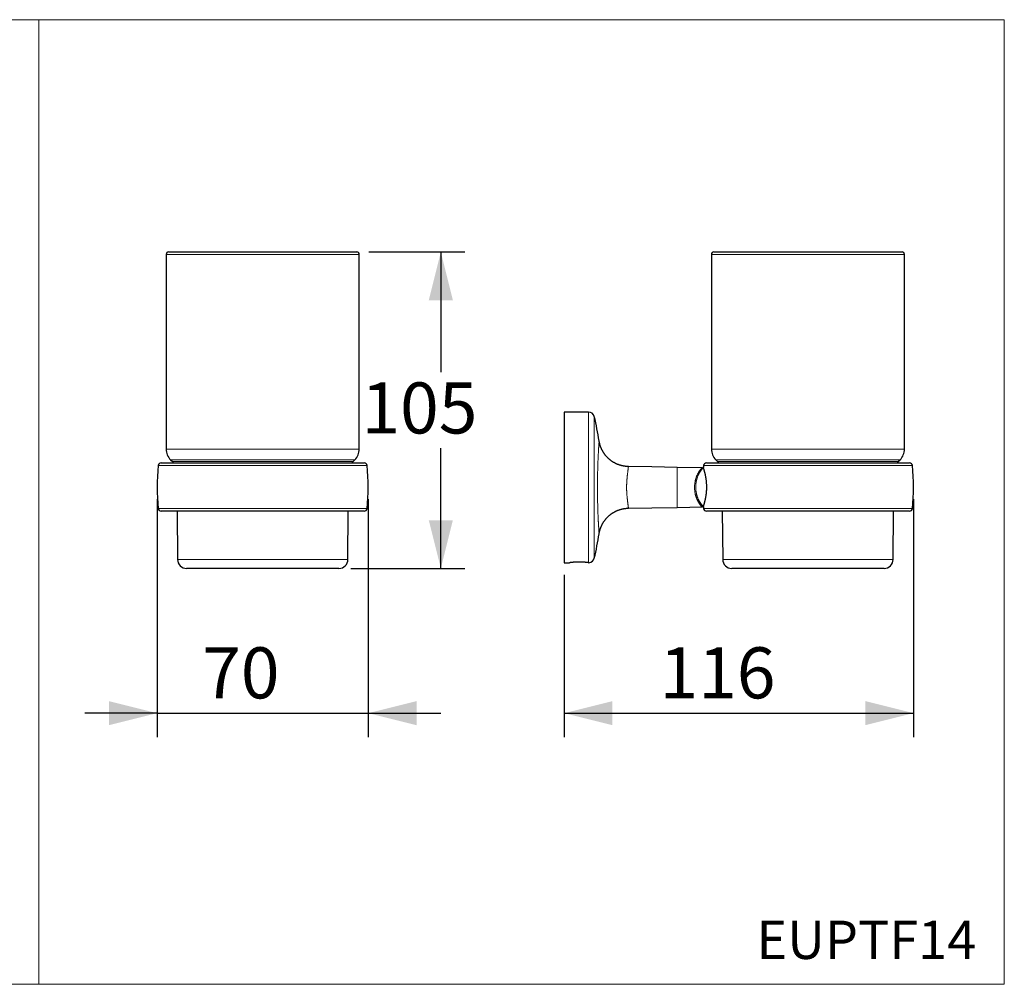
# Model space of a CAD drawing. Units: millimetres. Extents: x 0 to 80, y 0 to 40.
# Drawn here: x 39.2 to 80, y 0 to 40 of the extents above; entities that cross this region are included whole.
import ezdxf

# ---------------------------------------------------------------- set-up
doc = ezdxf.new("R2010")
doc.units = ezdxf.units.MM
doc.layers.add('1', color=179, linetype='Continuous')
doc.styles.add('SLDTEXTSTYLE0', font='TXT', dxfattribs={"width": 0.605})
doc.dimstyles.new('SLDDIMSTYLE0', dxfattribs={"dimtxt": 2.054655, "dimasz": 2, "dimexe": 0, "dimexo": 0.0625, "dimgap": 0.513664, "dimtad": 0, "dimtih": 1, "dimtoh": 1, "dimlfac": 8, "dimrnd": 1e-09, "dimzin": 12, "dimdsep": 46, "dimtxsty": 'SLDTEXTSTYLE0', "dimsah": 1, "dimcen": 0.09, "dimadec": 0, "dimazin": 3, "dimtfac": 1, "dimtofl": 0, "dimtmove": 0, "dimatfit": 3, "dimfxl": 1, "dimfrac": 2, "dimtolj": 1, "dimtzin": 12, "dimarcsym": 0})
doc.dimstyles.new('SLDDIMSTYLE1', dxfattribs={"dimtxt": 2.054655, "dimasz": 2, "dimexe": 0, "dimexo": 0.0625, "dimgap": 0.513664, "dimtad": 0, "dimtih": 1, "dimtoh": 1, "dimlfac": 8, "dimrnd": 1e-09, "dimzin": 12, "dimdsep": 46, "dimtxsty": 'SLDTEXTSTYLE0', "dimsah": 1, "dimcen": 0.09, "dimadec": 0, "dimazin": 3, "dimtfac": 1, "dimtmove": 0, "dimatfit": 0, "dimfxl": 1, "dimfrac": 2, "dimtolj": 1, "dimtzin": 12, "dimarcsym": 0})
doc.dimstyles.new('SLDDIMSTYLE2', dxfattribs={"dimtxt": 2.054655, "dimasz": 2, "dimexe": 0, "dimexo": 0.0625, "dimgap": 0.513664, "dimtad": 0, "dimtih": 1, "dimtoh": 1, "dimdec": 0, "dimlfac": 8, "dimrnd": 1e-09, "dimzin": 12, "dimdsep": 46, "dimtxsty": 'SLDTEXTSTYLE0', "dimsah": 1, "dimcen": 0.09, "dimadec": 0, "dimazin": 3, "dimtfac": 1, "dimtofl": 0, "dimtmove": 0, "dimatfit": 3, "dimfxl": 1, "dimfrac": 2, "dimtolj": 1, "dimtzin": 12, "dimarcsym": 0})

# ---------------------------------------------------------------- blocks, each defined once
blk = doc.blocks.new('_D')
at = {"layer": '1', "color": 7}
for p, q in [((53.67, 30.369), (57.651, 30.369)), ((56.651, 30.369), (56.651, 25.385)), ((56.651, 17.244), (56.651, 22.229)), ((52.926, 17.244), (57.651, 17.244))]:
    blk.add_line(p, q, dxfattribs=at)
for points in [[(56.651, 30.369), (56.151, 28.369), (57.151, 28.369)], [(56.651, 17.244), (57.151, 19.244), (56.151, 19.244)]]:
    blk.add_solid(points, dxfattribs=at)
at = {"layer": '1', "color": 7, "insert": (53.359, 24.958, -4.679), "char_height": 2.1167, "attachment_point": 1, "style": 'SLDTEXTSTYLE0'}
blk.add_mtext('105', dxfattribs=at)
blk = doc.blocks.new('_D_1')
at = {"layer": '1', "color": 7}
for p, q in [((44.895, 20.119), (44.895, 10.244)), ((53.645, 20.119), (53.645, 10.244)), ((44.895, 11.244), (41.895, 11.244)), ((44.895, 11.244), (53.645, 11.244)), ((53.645, 11.244), (56.645, 11.244))]:
    blk.add_line(p, q, dxfattribs=at)
for points in [[(44.895, 11.244), (42.895, 11.744), (42.895, 10.744)], [(53.645, 11.244), (55.645, 10.744), (55.645, 11.744)]]:
    blk.add_solid(points, dxfattribs=at)
at = {"layer": '1', "color": 7, "insert": (46.761, 13.973, -4.679), "char_height": 2.1167, "attachment_point": 1, "style": 'SLDTEXTSTYLE0'}
blk.add_mtext('70', dxfattribs=at)
blk = doc.blocks.new('_D_2')
at = {"layer": '1', "color": 7}
for p, q in [((76.238, 20.119), (76.238, 10.244)), ((61.763, 16.982), (61.763, 10.244)), ((61.763, 11.244), (76.238, 11.244))]:
    blk.add_line(p, q, dxfattribs=at)
for points in [[(61.763, 11.244), (63.763, 10.744), (63.763, 11.744)], [(76.238, 11.244), (74.238, 11.744), (74.238, 10.744)]]:
    blk.add_solid(points, dxfattribs=at)
at = {"layer": '1', "color": 7, "insert": (65.708, 13.973), "char_height": 2.1167, "attachment_point": 1, "style": 'SLDTEXTSTYLE0'}
blk.add_mtext('116', dxfattribs=at)

msp = doc.modelspace()

# ---------------------------------------------------------------- linework, layer by layer
at = {"color": 7, "linetype": 'Continuous'}
for p, q in [((45.2701, 30.2693), (45.2701, 22.1907)), ((45.3701, 30.3693), (45.4368, 30.3693)), ((45.4368, 30.3693), (53.1701, 30.3693)), ((53.2701, 22.1907), (53.2701, 30.2693)), ((67.8628, 30.2693), (67.8628, 22.1907)), ((67.9628, 30.3693), (72.5813, 30.3693)), ((72.5813, 30.3693), (75.7628, 30.3693)), ((75.8628, 22.1907), (75.8628, 30.2693)), ((62.7675, 23.7318), (61.7628, 23.7318)), ((61.7628, 23.7318), (61.7628, 17.4818)), ((45.4531, 21.7488), (45.5266, 21.6753)), ((53.0136, 21.6753), (53.087, 21.7488)), ((68.0458, 21.7488), (68.1193, 21.6753)), ((75.6062, 21.6753), (75.6797, 21.7488)), ((45.0681, 21.6193), (53.4721, 21.6193)), ((67.4691, 21.4179), (66.4503, 21.4356)), ((67.6608, 21.6193), (71.8628, 21.6193)), ((71.8628, 21.6193), (76.0648, 21.6193)), ((53.4721, 19.6193), (45.0681, 19.6193)), ((45.7227, 19.6193), (45.7388, 17.6163)), ((52.8013, 17.6163), (52.8175, 19.6193)), ((76.0648, 19.6193), (67.6608, 19.6193)), ((68.3154, 19.6193), (68.3315, 17.6163)), ((75.394, 17.6163), (75.4102, 19.6193)), ((52.4263, 17.2443), (46.1138, 17.2443)), ((61.7628, 17.4818), (61.988, 17.4818)), ((75.019, 17.2443), (68.7065, 17.2443))]:
    msp.add_line(p, q, dxfattribs=at)
at = {"color": 7, "linetype": 'Continuous', "lineweight": 0}
for p, q in [((45.3386, 30.2693), (45.2701, 30.2693)), ((53.2701, 30.2693), (45.3386, 30.2693)), ((72.5997, 30.2693), (67.8628, 30.2693)), ((75.8628, 30.2693), (72.5997, 30.2693)), ((45.2701, 22.1907), (45.3386, 22.1907)), ((45.3386, 22.1907), (53.2701, 22.1907)), ((67.8628, 22.1907), (72.5997, 22.1907)), ((72.5997, 22.1907), (75.8628, 22.1907)), ((53.087, 21.7488), (45.4531, 21.7488)), ((45.5266, 21.6753), (45.5907, 21.6753)), ((45.5907, 21.6753), (53.0136, 21.6753)), ((75.6797, 21.7488), (68.0458, 21.7488)), ((68.1193, 21.6753), (72.5525, 21.6753)), ((72.5525, 21.6753), (75.6062, 21.6753)), ((53.5963, 21.508), (44.9438, 21.508)), ((76.189, 21.508), (67.5365, 21.508)), ((44.9438, 19.7307), (53.5963, 19.7307)), ((67.5365, 19.7307), (71.8628, 19.7307)), ((71.8628, 19.7307), (76.189, 19.7307)), ((52.8013, 17.6163), (45.7388, 17.6163)), ((75.394, 17.6163), (68.3315, 17.6163))]:
    msp.add_line(p, q, dxfattribs=at)
at = {"color": 7, "linetype": 'Continuous', "lineweight": 0, "flags": 128}
for points in [[(62.7675, 17.4845), (62.7675, 17.489), (62.7675, 17.4956), (62.7675, 17.5044), (62.7675, 17.5153), (62.7675, 17.5283), (62.7675, 17.5435), (62.7675, 17.5608), (62.7675, 17.5802), (62.7675, 17.6017), (62.7675, 17.6252), (62.7675, 17.6508), (62.7675, 17.6785), (62.7675, 17.7081), (62.7675, 17.7398), (62.7675, 17.7735), (62.7675, 17.8091), (62.7675, 17.8466), (62.7675, 17.8861), (62.7675, 17.9274), (62.7675, 17.9705), (62.7675, 18.0155), (62.7675, 18.0623), (62.7675, 18.1109), (62.7675, 18.1611), (62.7675, 18.2131), (62.7675, 18.2667), (62.7675, 18.3219), (62.7675, 18.3787), (62.7675, 18.437), (62.7675, 18.4968), (62.7675, 18.5581), (62.7675, 18.6208), (62.7675, 18.6849), (62.7675, 18.7503), (62.7675, 18.8169), (62.7675, 18.8848), (62.7675, 18.9539), (62.7675, 19.0242), (62.7675, 19.0955), (62.7675, 19.1679), (62.7675, 19.2413), (62.7675, 19.3156), (62.7675, 19.3908), (62.7675, 19.4668), (62.7675, 19.5437), (62.7675, 19.6212), (62.7675, 19.6995), (62.7675, 19.7783), (62.7675, 19.8578), (62.7675, 19.9377), (62.7675, 20.0182), (62.7675, 20.099), (62.7675, 20.1802), (62.7675, 20.2616), (62.7675, 20.3434), (62.7675, 20.4252), (62.7675, 20.5073), (62.7675, 20.5894), (62.7675, 20.6714), (62.7675, 20.7535), (62.7675, 20.8355), (62.7675, 20.9173), (62.7675, 20.9988), (62.7675, 21.0801), (62.7675, 21.1611), (62.7675, 21.2417), (62.7675, 21.3219), (62.7675, 21.4016), (62.7675, 21.4807), (62.7675, 21.5592), (62.7675, 21.6371), (62.7675, 21.7142), (62.7675, 21.7906), (62.7675, 21.8662), (62.7675, 21.9409), (62.7675, 22.0146), (62.7675, 22.0874), (62.7675, 22.1592), (62.7675, 22.2299), (62.7675, 22.2995), (62.7675, 22.368), (62.7675, 22.4352), (62.7675, 22.5011), (62.7675, 22.5658), (62.7675, 22.629), (62.7675, 22.6909), (62.7675, 22.7514), (62.7675, 22.8104), (62.7675, 22.8678), (62.7675, 22.9237), (62.7675, 22.978), (62.7675, 23.0306), (62.7675, 23.0816), (62.7675, 23.1309), (62.7675, 23.1784), (62.7675, 23.2242), (62.7675, 23.2681), (62.7675, 23.3102), (62.7675, 23.3505), (62.7675, 23.3888), (62.7675, 23.4253), (62.7675, 23.4598), (62.7675, 23.4923), (62.7675, 23.5228), (62.7675, 23.5513), (62.7675, 23.5778), (62.7675, 23.6022), (62.7675, 23.6246), (62.7675, 23.6449), (62.7675, 23.6631), (62.7675, 23.6791), (62.7675, 23.6931), (62.7675, 23.7049), (62.7675, 23.7146), (62.7675, 23.7221), (62.7675, 23.7275), (62.7675, 23.7308), (62.7675, 23.7318)], [(63.0106, 17.6732), (63.0106, 17.6742), (63.0106, 17.6772), (63.0106, 17.6822), (63.0106, 17.6892), (63.0106, 17.6983), (63.0106, 17.7093), (63.0106, 17.7223), (63.0106, 17.7373), (63.0106, 17.7542), (63.0106, 17.7731), (63.0106, 17.794), (63.0106, 17.8167), (63.0106, 17.8414), (63.0106, 17.868), (63.0106, 17.8965), (63.0106, 17.9268), (63.0106, 17.9589), (63.0106, 17.9929), (63.0106, 18.0287), (63.0106, 18.0662), (63.0106, 18.1055), (63.0106, 18.1465), (63.0106, 18.1891), (63.0106, 18.2334), (63.0106, 18.2794), (63.0106, 18.3269), (63.0106, 18.3761), (63.0106, 18.4267), (63.0106, 18.4788), (63.0106, 18.5324), (63.0106, 18.5874), (63.0106, 18.6438), (63.0106, 18.7016), (63.0106, 18.7606), (63.0106, 18.8209), (63.0106, 18.8825), (63.0106, 18.9452), (63.0106, 19.009), (63.0106, 19.074), (63.0106, 19.14), (63.0106, 19.207), (63.0106, 19.275), (63.0106, 19.3439), (63.0106, 19.4136), (63.0106, 19.4842), (63.0106, 19.5555), (63.0106, 19.6276), (63.0106, 19.7003), (63.0106, 19.7736), (63.0106, 19.8475), (63.0106, 19.922), (63.0106, 19.9969), (63.0106, 20.0722), (63.0106, 20.1479), (63.0106, 20.2239), (63.0106, 20.3002), (63.0106, 20.3767), (63.0106, 20.4533), (63.0106, 20.53), (63.0106, 20.6068), (63.0106, 20.6836), (63.0106, 20.7604), (63.0106, 20.837), (63.0106, 20.9135), (63.0106, 20.9898), (63.0106, 21.0658), (63.0106, 21.1415), (63.0106, 21.2168), (63.0106, 21.2917), (63.0106, 21.3661), (63.0106, 21.44), (63.0106, 21.5134), (63.0106, 21.5861), (63.0106, 21.6582), (63.0106, 21.7295), (63.0106, 21.8001), (63.0106, 21.8698), (63.0106, 21.9387), (63.0106, 22.0067), (63.0106, 22.0737), (63.0106, 22.1397), (63.0106, 22.2046), (63.0106, 22.2685), (63.0106, 22.3312), (63.0106, 22.3927), (63.0106, 22.4531), (63.0106, 22.5121), (63.0106, 22.5698), (63.0106, 22.6262), (63.0106, 22.6813), (63.0106, 22.7348), (63.0106, 22.787), (63.0106, 22.8376), (63.0106, 22.8867), (63.0106, 22.9343), (63.0106, 22.9802), (63.0106, 23.0246), (63.0106, 23.0672), (63.0106, 23.1082), (63.0106, 23.1475), (63.0106, 23.185), (63.0106, 23.2208), (63.0106, 23.2547), (63.0106, 23.2869), (63.0106, 23.3172), (63.0106, 23.3457), (63.0106, 23.3722), (63.0106, 23.3969), (63.0106, 23.4197), (63.0106, 23.4405), (63.0106, 23.4595), (63.0106, 23.4764), (63.0106, 23.4914), (63.0106, 23.5044), (63.0106, 23.5154), (63.0106, 23.5244), (63.0106, 23.5315), (63.0106, 23.5365), (63.0106, 23.5395), (63.0106, 23.5405), (63.0106, 23.5405)]]:
    msp.add_lwpolyline(points, dxfattribs=at)
at = {"color": 7, "linetype": 'Continuous', "flags": 128}
for points in [[(66.4503, 21.4356), (65.3929, 21.4541), (64.4244, 21.471)], [(64.4244, 19.7427), (65.3929, 19.7596), (66.4503, 19.778)], [(66.4503, 19.778), (66.9661, 19.787), (67.469, 19.7958)]]:
    msp.add_lwpolyline(points, dxfattribs=at)
at = {"color": 7, "linetype": 'Continuous'}
for centre, radius, start, end in [((45.3701, 30.2693), 0.1, 90, 180), ((53.1701, 30.2693), 0.1, 0, 90), ((67.9628, 30.2693), 0.1, 90, 180), ((75.7628, 30.2693), 0.1, 0, 90), ((62.7675, 23.4818), 0.25, 13.57351, 89.9999), ((50.8597, 20.6068), 12.5, 8.84304, 13.57358), ((45.8951, 22.1907), 0.625, 180, 225), ((52.6451, 22.1907), 0.625, 315, 0), ((68.4878, 22.1907), 0.625, 180, 225), ((75.2378, 22.1907), 0.625, 315, 0), ((45.0847, 21.2334), 0.625, 38.13713, 45), ((53.4555, 21.2334), 0.625, 135, 141.86287), ((67.6774, 21.2334), 0.625, 38.13713, 45), ((76.0482, 21.2334), 0.625, 135, 141.86287), ((53.0201, 20.6193), 8.125, 173.72071, 186.27929), ((45.0681, 21.4943), 0.125, 90, 173.72071), ((53.4721, 21.4943), 0.125, 6.27929, 90), ((45.5201, 20.6193), 8.125, 353.72071, 6.27929), ((75.6128, 20.6193), 8.125, 173.72071, 174.2627), ((67.6608, 21.4943), 0.125, 90, 173.72071), ((76.0648, 21.4943), 0.125, 6.27929, 90), ((68.1128, 20.6193), 8.125, 353.72071, 6.27929), ((45.0681, 19.7443), 0.125, 186.27929, 270), ((53.4721, 19.7443), 0.125, 270, 353.72071), ((75.6128, 20.6193), 8.125, 185.73917, 186.27929), ((67.6608, 19.7443), 0.125, 186.27929, 270), ((76.0648, 19.7443), 0.125, 270, 353.72071), ((50.8597, 20.6068), 12.5, 346.42642, 351.15642), ((46.1138, 17.6193), 0.375, 180.46169, 270), ((52.4263, 17.6193), 0.375, 270, 359.53831), ((62.7675, 17.7318), 0.25, 274.46657, 346.42648), ((68.7065, 17.6193), 0.375, 180.46169, 270), ((75.019, 17.6193), 0.375, 270, 359.53831)]:
    msp.add_arc(centre, radius, start, end, dxfattribs=at)
at = {"color": 7, "linetype": 'Continuous', "lineweight": 0}
for centre, start, end in [((67.5305, 21.388), 89.55095, 135.00504), ((67.5305, 19.8507), 224.99529, 270.44893)]:
    msp.add_arc(centre, 0.0372, start, end, dxfattribs=at)
for points, knots in [([(63.1424, 20.6068), (63.1424, 20.6287), (63.1424, 20.6724), (63.1426, 20.7378), (63.143, 20.803), (63.1435, 20.8685), (63.1441, 20.9341), (63.1449, 20.9998), (63.1458, 21.0648), (63.1469, 21.1297), (63.1481, 21.1943), (63.1494, 21.2586), (63.1509, 21.3218), (63.1525, 21.3843), (63.1542, 21.4461), (63.1561, 21.5071), (63.158, 21.5665), (63.16, 21.6251), (63.1621, 21.6828), (63.1644, 21.7393), (63.1667, 21.7939), (63.169, 21.8471), (63.1714, 21.8987), (63.1738, 21.9487), (63.1763, 21.9966), (63.1788, 22.0441), (63.1813, 22.0908), (63.184, 22.1365), (63.1865, 22.1796), (63.1891, 22.2204), (63.1915, 22.2588), (63.1939, 22.2948), (63.1962, 22.3282), (63.1984, 22.3605), (63.2006, 22.3914), (63.2027, 22.4202), (63.2046, 22.4456), (63.2063, 22.4677), (63.2078, 22.4866), (63.209, 22.502), (63.2099, 22.514), (63.2106, 22.5223), (63.211, 22.527), (63.2111, 22.5289), (63.2111, 22.5285), (63.2111, 22.5284)], [0, 0, 0, 0, 0.0195647, 0.0391448, 0.0587251, 0.0782899, 0.0983631, 0.1184524, 0.138542, 0.1586154, 0.1792674, 0.199936, 0.2206053, 0.2412582, 0.2624441, 0.2836465, 0.3048495, 0.3260363, 0.3479794, 0.3699387, 0.3918991, 0.4138437, 0.4362903, 0.4587518, 0.4812144, 0.5036626, 0.5284735, 0.5533013, 0.5781303, 0.6029427, 0.6282757, 0.6536239, 0.6789734, 0.7043081, 0.7335804, 0.7628726, 0.7921659, 0.82144, 0.8513337, 0.8812463, 0.9111595, 0.9410543, 0.9684322, 0.9958307, 1, 1, 1, 1]), ([(64.4244, 21.4707), (64.4243, 21.4707), (64.4243, 21.4706), (64.4239, 21.4669), (64.4229, 21.4596), (64.4214, 21.4483), (64.4196, 21.4343), (64.4176, 21.4187), (64.4154, 21.4022), (64.413, 21.3834), (64.4104, 21.3623), (64.4075, 21.339), (64.4043, 21.3135), (64.4009, 21.2852), (64.3971, 21.2542), (64.393, 21.2201), (64.3891, 21.1866), (64.3855, 21.1544), (64.3822, 21.1243), (64.3788, 21.0924), (64.3753, 21.0586), (64.3718, 21.0229), (64.3685, 20.9884), (64.3655, 20.9556), (64.3629, 20.9248), (64.3604, 20.8929), (64.358, 20.8597), (64.3558, 20.8255), (64.3536, 20.7877), (64.3516, 20.7462), (64.3501, 20.7007), (64.349, 20.6541), (64.3489, 20.6226), (64.3488, 20.6068)], [0, 0, 0, 0, 0.0316983, 0.0769729, 0.1261776, 0.1754063, 0.2246083, 0.2622626, 0.2999438, 0.3376219, 0.3752722, 0.4120622, 0.4488673, 0.4856532, 0.5231627, 0.5606944, 0.5981975, 0.6253431, 0.6525002, 0.6796422, 0.7073599, 0.7350952, 0.7628068, 0.7839967, 0.8051983, 0.8263861, 0.8480971, 0.8698236, 0.8915306, 0.9182977, 0.9450634, 0.9725322, 1, 1, 1, 1]), ([(66.4503, 20.6068), (66.4503, 20.6186), (66.4503, 20.6425), (66.4503, 20.6786), (66.4503, 20.7152), (66.4503, 20.7523), (66.4503, 20.7896), (66.4503, 20.8269), (66.4503, 20.8642), (66.4503, 20.9016), (66.4503, 20.9391), (66.4503, 20.9764), (66.4503, 21.0135), (66.4503, 21.0498), (66.4503, 21.0853), (66.4503, 21.1197), (66.4503, 21.153), (66.4503, 21.1849), (66.4503, 21.2153), (66.4503, 21.2439), (66.4503, 21.2708), (66.4503, 21.2957), (66.4503, 21.3186), (66.4503, 21.3394), (66.4503, 21.358), (66.4503, 21.3747), (66.4503, 21.3902), (66.4503, 21.4041), (66.4503, 21.4159), (66.4503, 21.4249), (66.4503, 21.4312), (66.4503, 21.435), (66.4503, 21.4354), (66.4503, 21.4356)], [0, 0, 0, 0, 0.0213175, 0.0431104, 0.0654254, 0.0883095, 0.1118745, 0.1357927, 0.1605253, 0.1861117, 0.2125553, 0.240421, 0.2691996, 0.2988996, 0.3295162, 0.361031, 0.393412, 0.4266139, 0.4605015, 0.495081, 0.5302821, 0.5660257, 0.6022251, 0.6381327, 0.6742997, 0.7106328, 0.7470138, 0.7902266, 0.8331957, 0.875782, 0.9178556, 0.9592973, 1, 1, 1, 1]), ([(67.1632, 20.6068), (67.1633, 20.6192), (67.1635, 20.644), (67.1652, 20.681), (67.1678, 20.7176), (67.1717, 20.7557), (67.1769, 20.7951), (67.1837, 20.8354), (67.1915, 20.8743), (67.2002, 20.9117), (67.2105, 20.9504), (67.2224, 20.9899), (67.236, 21.0297), (67.2503, 21.0671), (67.2647, 21.1015), (67.2792, 21.1333), (67.2936, 21.1625), (67.3079, 21.19), (67.324, 21.2188), (67.3415, 21.2482), (67.3602, 21.2774), (67.3771, 21.3023), (67.3923, 21.3235), (67.4057, 21.3415), (67.4182, 21.3576), (67.4297, 21.3719), (67.44, 21.3844), (67.4489, 21.3949), (67.4564, 21.4035), (67.4623, 21.4102), (67.4664, 21.4148), (67.4688, 21.4175), (67.469, 21.4176), (67.469, 21.4177)], [0, 0, 0, 0, 0.0221893, 0.0444424, 0.0667015, 0.0888989, 0.1151832, 0.1415657, 0.1680074, 0.1944385, 0.2207637, 0.2535908, 0.2864858, 0.3194032, 0.3522609, 0.3832858, 0.41434, 0.4453987, 0.4764298, 0.5189194, 0.5614382, 0.6039337, 0.6397729, 0.6756388, 0.7115045, 0.7473434, 0.7840961, 0.8208802, 0.8576629, 0.8944137, 0.931909, 0.9694399, 1, 1, 1, 1]), ([(67.5308, 21.4252), (67.5292, 21.4235), (67.526, 21.4202), (67.5194, 21.4133), (67.5112, 21.4046), (67.5011, 21.3936), (67.489, 21.38), (67.4755, 21.3644), (67.4608, 21.3464), (67.4448, 21.3262), (67.4278, 21.3034), (67.4101, 21.2782), (67.3923, 21.2513), (67.3745, 21.2226), (67.357, 21.1924), (67.3395, 21.1596), (67.3222, 21.1244), (67.3054, 21.0866), (67.2902, 21.049), (67.2769, 21.0121), (67.2653, 20.9764), (67.2545, 20.9389), (67.2446, 20.8997), (67.2361, 20.8602), (67.229, 20.8209), (67.2232, 20.7818), (67.2186, 20.7418), (67.2152, 20.7008), (67.2132, 20.6591), (67.2126, 20.6169), (67.2134, 20.5747), (67.2152, 20.5389), (67.2176, 20.5094), (67.2203, 20.4814), (67.2242, 20.4493), (67.2297, 20.4135), (67.2361, 20.3788), (67.2432, 20.3451), (67.2518, 20.3101), (67.2618, 20.274), (67.2733, 20.2372), (67.2856, 20.2022), (67.2984, 20.1691), (67.3118, 20.1375), (67.3256, 20.1075), (67.3397, 20.0788), (67.354, 20.0519), (67.3701, 20.0235), (67.3878, 19.9943), (67.407, 19.965), (67.4264, 19.9373), (67.4457, 19.9113), (67.4645, 19.8875), (67.4805, 19.8685), (67.4937, 19.8533), (67.5045, 19.8413), (67.5139, 19.8311), (67.5213, 19.8233), (67.5269, 19.8175), (67.5295, 19.8148), (67.5308, 19.8135)], [0, 0, 0, 0, 0.0178336, 0.0356739, 0.0535081, 0.0742125, 0.0949349, 0.1156582, 0.1363639, 0.1576554, 0.1789664, 0.2002757, 0.2215649, 0.2413354, 0.2611676, 0.2810166, 0.3008477, 0.3206387, 0.3403817, 0.3558742, 0.3714173, 0.3869642, 0.4024815, 0.4179523, 0.4316995, 0.4454863, 0.459266, 0.4730036, 0.4868752, 0.5007981, 0.5147211, 0.5285929, 0.536548, 0.5445032, 0.5571462, 0.5698283, 0.5825316, 0.5952288, 0.6078844, 0.6236266, 0.6394063, 0.6552098, 0.6710104, 0.6867702, 0.7029858, 0.7192167, 0.7354509, 0.7516711, 0.7738522, 0.7960473, 0.8182312, 0.8433621, 0.8685088, 0.8936401, 0.9129247, 0.9322241, 0.9515225, 0.9708057, 0.9854029, 1, 1, 1, 1]), ([(63.2111, 18.6851), (63.2111, 18.6851), (63.2111, 18.6847), (63.211, 18.6863), (63.2107, 18.6901), (63.2101, 18.6971), (63.2093, 18.7072), (63.2083, 18.7207), (63.207, 18.7374), (63.2054, 18.7573), (63.2037, 18.7806), (63.2017, 18.8076), (63.1995, 18.8384), (63.1971, 18.8726), (63.1945, 18.9104), (63.1918, 18.9504), (63.1891, 18.9923), (63.1864, 19.0358), (63.1837, 19.0822), (63.181, 19.1287), (63.1785, 19.1746), (63.1761, 19.2194), (63.1738, 19.2662), (63.1714, 19.3149), (63.1691, 19.3651), (63.1668, 19.4167), (63.1646, 19.4698), (63.1624, 19.5246), (63.1603, 19.581), (63.1582, 19.6398), (63.1562, 19.7011), (63.1543, 19.7648), (63.1525, 19.8301), (63.1508, 19.8968), (63.1492, 19.9667), (63.1477, 20.04), (63.1463, 20.1166), (63.1452, 20.1944), (63.1442, 20.2687), (63.1435, 20.3392), (63.143, 20.4057), (63.1427, 20.4726), (63.1424, 20.5397), (63.1424, 20.5845), (63.1424, 20.6068)], [0, 0, 0, 0, 0.0013917, 0.0275996, 0.0538014, 0.0799853, 0.1084722, 0.1369841, 0.1655032, 0.194013, 0.2224981, 0.2519097, 0.2813539, 0.3108064, 0.3402454, 0.3696525, 0.3962724, 0.422912, 0.4495498, 0.4761674, 0.4980299, 0.5199126, 0.5418004, 0.5636802, 0.5855403, 0.6068681, 0.6282184, 0.649575, 0.6709227, 0.6922482, 0.714417, 0.7366149, 0.7588215, 0.7810173, 0.8031842, 0.8272939, 0.851431, 0.8755673, 0.8996759, 0.9197245, 0.9397977, 0.9598791, 0.9799519, 1, 1, 1, 1]), ([(64.3488, 20.6068), (64.3488, 20.6029), (64.3488, 20.5879), (64.3491, 20.562), (64.3497, 20.5292), (64.3506, 20.4964), (64.3518, 20.4636), (64.3534, 20.4309), (64.3549, 20.4028), (64.3569, 20.3701), (64.3594, 20.3332), (64.3628, 20.2893), (64.3665, 20.2466), (64.3704, 20.2052), (64.3743, 20.1654), (64.378, 20.1288), (64.3816, 20.0952), (64.385, 20.0644), (64.3882, 20.0352), (64.3918, 20.0041), (64.3956, 19.9719), (64.3995, 19.9394), (64.4033, 19.9081), (64.407, 19.8783), (64.4105, 19.8505), (64.4136, 19.8261), (64.4163, 19.8047), (64.4187, 19.7864), (64.4207, 19.7711), (64.4222, 19.7591), (64.4234, 19.7506), (64.424, 19.7453), (64.4244, 19.7428), (64.4244, 19.7429), (64.4244, 19.743)], [0, 0, 0, 0, 0.0069282, 0.0260688, 0.045226, 0.0643676, 0.0840943, 0.1038377, 0.1235663, 0.1360407, 0.1652087, 0.1944179, 0.2235949, 0.2540014, 0.2844412, 0.3148571, 0.3423782, 0.3699274, 0.3974822, 0.425011, 0.4627696, 0.5005557, 0.538321, 0.5821996, 0.6261306, 0.6700712, 0.7139631, 0.7593755, 0.8048304, 0.8502893, 0.8957071, 0.9371043, 0.9785297, 1, 1, 1, 1]), ([(66.4503, 19.778), (66.4503, 19.7783), (66.4503, 19.7789), (66.4503, 19.7834), (66.4503, 19.7908), (66.4503, 19.8016), (66.4503, 19.8158), (66.4503, 19.8334), (66.4503, 19.8539), (66.4503, 19.8769), (66.4503, 19.902), (66.4503, 19.9298), (66.4503, 19.9603), (66.4503, 19.9932), (66.4503, 20.0269), (66.4503, 20.0606), (66.4503, 20.0938), (66.4503, 20.1282), (66.4503, 20.1635), (66.4503, 20.1996), (66.4503, 20.2361), (66.4503, 20.273), (66.4503, 20.3102), (66.4503, 20.3478), (66.4503, 20.3856), (66.4503, 20.4235), (66.4503, 20.461), (66.4503, 20.4982), (66.4503, 20.5349), (66.4503, 20.5711), (66.4503, 20.595), (66.4503, 20.6068)], [0, 0, 0, 0, 0.0444412, 0.0897507, 0.1357872, 0.1823926, 0.2293943, 0.2766077, 0.3238148, 0.3668573, 0.4095139, 0.4516321, 0.4930679, 0.5336895, 0.5733807, 0.6065115, 0.638825, 0.6702763, 0.7008335, 0.7304781, 0.7587004, 0.7860456, 0.8125334, 0.8381653, 0.8634384, 0.8878622, 0.9114867, 0.9344256, 0.9567927, 0.9786352, 1, 1, 1, 1]), ([(67.469, 19.7961), (67.469, 19.796), (67.4693, 19.7958), (67.4678, 19.7974), (67.4648, 19.8007), (67.46, 19.806), (67.4537, 19.8132), (67.4458, 19.8224), (67.4363, 19.8337), (67.4256, 19.8469), (67.4125, 19.8633), (67.397, 19.8837), (67.3789, 19.9088), (67.361, 19.935), (67.344, 19.9616), (67.3281, 19.9879), (67.3119, 20.0164), (67.2962, 20.046), (67.2812, 20.0762), (67.2671, 20.1068), (67.2532, 20.1395), (67.2397, 20.1741), (67.2267, 20.2107), (67.2152, 20.2471), (67.2051, 20.2829), (67.1964, 20.3176), (67.1884, 20.3538), (67.1813, 20.3913), (67.1756, 20.4282), (67.171, 20.4643), (67.1676, 20.4993), (67.1651, 20.5349), (67.1635, 20.5708), (67.1633, 20.5948), (67.1632, 20.6068)], [0, 0, 0, 0, 0.01396137, 0.04950371, 0.08507624, 0.1206495, 0.15619285, 0.19271077, 0.22925892, 0.26580871, 0.30232889, 0.34826368, 0.39422552, 0.44015718, 0.47548072, 0.51083763, 0.54618834, 0.58150344, 0.61229765, 0.64318849, 0.67410322, 0.70498719, 0.73580685, 0.76655362, 0.79163284, 0.81679533, 0.84196792, 0.86709554, 0.89214535, 0.91366624, 0.93527217, 0.95689954, 0.97849117, 1, 1, 1, 1])]:
    msp.add_open_spline(points, degree=3, knots=knots, dxfattribs=at)
at = {"color": 7, "linetype": 'Continuous'}
for points, knots in [([(64.4244, 21.471), (64.4133, 21.4713), (64.3908, 21.4718), (64.3569, 21.4739), (64.3227, 21.4768), (64.2888, 21.4806), (64.255, 21.4854), (64.2214, 21.491), (64.188, 21.4976), (64.1548, 21.5051), (64.1219, 21.5135), (64.0893, 21.5227), (64.057, 21.5328), (64.0251, 21.5437), (63.9935, 21.5555), (63.9622, 21.5681), (63.9314, 21.5816), (63.901, 21.5958), (63.871, 21.6108), (63.8415, 21.6266), (63.8125, 21.6432), (63.784, 21.6605), (63.756, 21.6785), (63.7285, 21.6972), (63.7016, 21.7166), (63.6753, 21.7367), (63.6496, 21.7574), (63.6244, 21.7787), (63.5999, 21.8007), (63.576, 21.8233), (63.5528, 21.8464), (63.5302, 21.87), (63.5083, 21.8942), (63.4871, 21.9189), (63.4666, 21.9441), (63.4469, 21.9697), (63.4278, 21.9958), (63.4095, 22.0222), (63.3919, 22.0491), (63.3751, 22.0763), (63.359, 22.1038), (63.3437, 22.1316), (63.3291, 22.1597), (63.3153, 22.188), (63.3023, 22.2165), (63.2901, 22.2452), (63.2787, 22.274), (63.268, 22.303), (63.2581, 22.332), (63.249, 22.3611), (63.2406, 22.3901), (63.2331, 22.4191), (63.2262, 22.448), (63.2202, 22.4767), (63.2151, 22.5035), (63.2124, 22.5208), (63.2112, 22.5284)], [0, 0, 0, 0, 0.0190366, 0.0386478, 0.0582294, 0.0777817, 0.0973047, 0.1167987, 0.1362635, 0.1556994, 0.1751061, 0.1944837, 0.2138321, 0.233151, 0.2524403, 0.2716998, 0.290929, 0.3101278, 0.3292956, 0.3484321, 0.3675366, 0.3866088, 0.4056479, 0.4246532, 0.4436241, 0.4625595, 0.4814587, 0.5003207, 0.5191442, 0.5379282, 0.5566712, 0.5753719, 0.5940286, 0.6126398, 0.6312034, 0.6497173, 0.6681793, 0.6865869, 0.7049373, 0.7232274, 0.7414538, 0.7596128, 0.7777001, 0.7957112, 0.8136406, 0.8314826, 0.8492303, 0.8668764, 0.8844122, 0.9018277, 0.9191118, 0.9362513, 0.953231, 0.970033, 0.9866363, 1, 1, 1, 1]), ([(67.3448, 21.2132), (67.35, 21.2214), (67.3615, 21.2396), (67.3788, 21.265), (67.3967, 21.2897), (67.4138, 21.3122), (67.4302, 21.3327), (67.4458, 21.3512), (67.4602, 21.3677), (67.4731, 21.3819), (67.4838, 21.3934), (67.4924, 21.4023), (67.4992, 21.4093), (67.5026, 21.4126), (67.5042, 21.4143)], [0, 0, 0, 0, 0.0722271, 0.1588807, 0.2456148, 0.3323549, 0.4190164, 0.5082802, 0.5976299, 0.686974, 0.7762302, 0.8508117, 0.9254211, 1, 1, 1, 1]), ([(67.492, 21.4019), (67.4916, 21.4029), (67.4906, 21.4053), (67.4882, 21.4088), (67.485, 21.4121), (67.4811, 21.4148), (67.4771, 21.4166), (67.473, 21.4176), (67.4703, 21.4178), (67.4691, 21.4179)], [0, 0, 0, 0, 0.1127341, 0.2660679, 0.4204494, 0.5808194, 0.7304194, 0.8707988, 1, 1, 1, 1]), ([(67.5042, 21.4143), (67.5057, 21.4157), (67.5086, 21.4186), (67.5119, 21.4219), (67.5123, 21.4223), (67.5126, 21.4226)], [0, 0, 0, 0, 0.33072233, 0.66498118, 1, 1, 1, 1]), ([(67.5286, 21.4317), (67.5282, 21.4316), (67.5265, 21.4312), (67.5238, 21.4301), (67.5207, 21.4286), (67.518, 21.427), (67.5159, 21.4255), (67.5145, 21.4243), (67.5136, 21.4235), (67.5134, 21.4233), (67.5133, 21.4233)], [0, 0, 0, 0, 0.0700156, 0.2892632, 0.4889461, 0.6654441, 0.8138014, 0.9256559, 0.9901121, 1, 1, 1, 1]), ([(67.5308, 21.4252), (67.5302, 21.4268), (67.5291, 21.4301), (67.5285, 21.4319), (67.5286, 21.4316), (67.5286, 21.4316)], [0, 0, 0, 0, 0.4264469, 0.8528949, 1, 1, 1, 1]), ([(67.5308, 19.8135), (67.5316, 19.8159), (67.5332, 19.8205), (67.5368, 19.8313), (67.5413, 19.8448), (67.5467, 19.8614), (67.5529, 19.881), (67.5597, 19.903), (67.5668, 19.9268), (67.5743, 19.9523), (67.5822, 19.9806), (67.5905, 20.0117), (67.5991, 20.0456), (67.6074, 20.0806), (67.6154, 20.1162), (67.6229, 20.152), (67.6303, 20.1901), (67.6375, 20.2306), (67.6437, 20.27), (67.6491, 20.3076), (67.6536, 20.3428), (67.6577, 20.3794), (67.6613, 20.4171), (67.6644, 20.456), (67.6669, 20.4959), (67.6687, 20.5369), (67.6699, 20.5783), (67.6703, 20.62), (67.6699, 20.6626), (67.6686, 20.7057), (67.6666, 20.7493), (67.6638, 20.792), (67.6602, 20.8339), (67.6561, 20.8747), (67.6513, 20.9145), (67.6461, 20.9527), (67.6405, 20.9893), (67.6343, 21.0263), (67.6275, 21.0634), (67.6201, 21.1004), (67.6126, 21.1351), (67.6052, 21.1675), (67.5978, 21.1978), (67.5905, 21.2268), (67.5831, 21.2544), (67.5759, 21.2805), (67.569, 21.3043), (67.5626, 21.3262), (67.5565, 21.346), (67.551, 21.3638), (67.546, 21.3794), (67.5412, 21.394), (67.5369, 21.407), (67.5332, 21.418), (67.5316, 21.4228), (67.5308, 21.4252)], [0, 0, 0, 0, 0.0249584, 0.0499669, 0.0749962, 0.1000202, 0.1250163, 0.1499664, 0.1719912, 0.1940764, 0.2161809, 0.2382715, 0.2603247, 0.2823281, 0.3007689, 0.319264, 0.3377635, 0.3562317, 0.3746498, 0.3885203, 0.4024358, 0.4163579, 0.430257, 0.4441138, 0.4580941, 0.4721404, 0.4862053, 0.500244, 0.5142179, 0.529158, 0.5441488, 0.5591462, 0.5740953, 0.589437, 0.6048266, 0.6202441, 0.6356557, 0.6510159, 0.6693096, 0.6876496, 0.7060264, 0.7244185, 0.7427938, 0.7611111, 0.7811617, 0.8012317, 0.8213049, 0.84136, 0.861967, 0.8825891, 0.9032128, 0.923822, 0.9492103, 0.9746107, 1, 1, 1, 1]), ([(63.2111, 18.6843), (63.2117, 18.6888), (63.214, 18.7037), (63.2186, 18.7288), (63.2249, 18.7597), (63.2321, 18.7906), (63.24, 18.8213), (63.2488, 18.852), (63.2583, 18.8825), (63.2687, 18.9128), (63.2799, 18.9428), (63.2918, 18.9726), (63.3045, 19.0021), (63.318, 19.0313), (63.3322, 19.0602), (63.3472, 19.0887), (63.3629, 19.1169), (63.3794, 19.1446), (63.3966, 19.1719), (63.4145, 19.1988), (63.433, 19.2252), (63.4523, 19.2511), (63.4722, 19.2766), (63.4928, 19.3015), (63.514, 19.3259), (63.5367, 19.3506), (63.5609, 19.3755), (63.5866, 19.4006), (63.613, 19.4249), (63.64, 19.4483), (63.6675, 19.4709), (63.6957, 19.4927), (63.7243, 19.5136), (63.7535, 19.5336), (63.7832, 19.5527), (63.8133, 19.571), (63.8439, 19.5884), (63.8749, 19.6049), (63.9063, 19.6204), (63.938, 19.6351), (63.9701, 19.6488), (64.0025, 19.6616), (64.0352, 19.6735), (64.0681, 19.6845), (64.1013, 19.6945), (64.1347, 19.7036), (64.1683, 19.7117), (64.202, 19.7189), (64.2359, 19.7252), (64.2699, 19.7305), (64.3039, 19.7349), (64.3381, 19.7383), (64.3722, 19.7408), (64.401, 19.7422), (64.4184, 19.7425), (64.4244, 19.7426)], [0, 0, 0, 0, 0.0078829, 0.0258001, 0.0438268, 0.0619364, 0.0801104, 0.0983352, 0.1166007, 0.1348995, 0.1532259, 0.1715752, 0.1899442, 0.2083297, 0.2267296, 0.245142, 0.2635652, 0.2819982, 0.3004396, 0.3188886, 0.3373444, 0.3558064, 0.3742738, 0.3927462, 0.4112233, 0.4297045, 0.4502527, 0.4707969, 0.4912825, 0.5117113, 0.5320863, 0.5524102, 0.5726855, 0.5929142, 0.6130983, 0.6332397, 0.65334, 0.6734003, 0.6934223, 0.713407, 0.7333555, 0.7532687, 0.7731475, 0.7929927, 0.812805, 0.832585, 0.8523334, 0.8720505, 0.8917369, 0.911393, 0.931019, 0.9506153, 0.9701821, 0.9897195, 1, 1, 1, 1]), ([(67.5042, 19.8244), (67.5029, 19.8257), (67.5002, 19.8284), (67.4944, 19.8343), (67.487, 19.842), (67.4775, 19.8521), (67.4667, 19.8638), (67.4532, 19.8789), (67.4366, 19.8983), (67.4167, 19.9227), (67.3964, 19.9493), (67.3803, 19.9714), (67.3713, 19.9849), (67.3688, 19.9886)], [0, 0, 0, 0, 0.0687421, 0.1374845, 0.2262707, 0.315129, 0.4039926, 0.492786, 0.6141963, 0.7356894, 0.8570994, 0.9602499, 1, 1, 1, 1]), ([(67.407, 19.9357), (67.41, 19.9315), (67.4191, 19.919), (67.4315, 19.9032), (67.4442, 19.8873), (67.4545, 19.8748), (67.4636, 19.8642), (67.4715, 19.8552), (67.4778, 19.8481), (67.4827, 19.8427), (67.4858, 19.8393), (67.4872, 19.8377), (67.487, 19.8379), (67.487, 19.8379)], [0, 0, 0, 0, 0.0620682, 0.188172, 0.2840338, 0.3799673, 0.475897, 0.5717537, 0.6701007, 0.7685322, 0.8669616, 0.9653059, 1, 1, 1, 1]), ([(67.469, 19.7959), (67.4701, 19.7959), (67.4727, 19.796), (67.4767, 19.797), (67.4809, 19.7988), (67.4848, 19.8014), (67.4881, 19.8048), (67.4907, 19.8086), (67.4925, 19.8125), (67.4935, 19.8165), (67.4938, 19.8203), (67.4937, 19.8238), (67.493, 19.827), (67.4921, 19.8299), (67.491, 19.8323), (67.4899, 19.8342), (67.489, 19.8355), (67.4883, 19.8364), (67.488, 19.8368), (67.4878, 19.8371), (67.4877, 19.8371), (67.4877, 19.8372)], [0, 0, 0, 0, 0.05688648, 0.13248168, 0.20976554, 0.2878841, 0.37220075, 0.45061597, 0.52397959, 0.59294447, 0.65773819, 0.71832067, 0.77443099, 0.82557995, 0.87100277, 0.90942297, 0.93813526, 0.95677996, 0.96890477, 0.98192479, 1, 1, 1, 1]), ([(67.5125, 19.8162), (67.5124, 19.8163), (67.5121, 19.8166), (67.5102, 19.8185), (67.5075, 19.8211), (67.5053, 19.8233), (67.5042, 19.8244)], [0, 0, 0, 0, 0.2377199, 0.4910854, 0.7455345, 1, 1, 1, 1]), ([(67.5133, 19.8154), (67.5134, 19.8153), (67.514, 19.8148), (67.5158, 19.8133), (67.5185, 19.8114), (67.5223, 19.8092), (67.5256, 19.8077), (67.5279, 19.8072), (67.5285, 19.807)], [0, 0, 0, 0, 0.0283413, 0.1509061, 0.3760982, 0.5997801, 0.8919964, 1, 1, 1, 1]), ([(67.5285, 19.8069), (67.5286, 19.8071), (67.5288, 19.8077), (67.5301, 19.8116), (67.5308, 19.8135)], [0, 0, 0, 0, 0.4949905, 1, 1, 1, 1]), ([(62.7675, 17.4845), (62.7639, 17.485), (62.7566, 17.4859), (62.7423, 17.4877), (62.7257, 17.4896), (62.7064, 17.4918), (62.6848, 17.4941), (62.6606, 17.4964), (62.6342, 17.4987), (62.606, 17.501), (62.5766, 17.503), (62.5461, 17.5048), (62.514, 17.5064), (62.4812, 17.5076), (62.4485, 17.5085), (62.4156, 17.509), (62.3823, 17.5091), (62.3491, 17.5089), (62.3167, 17.5082), (62.285, 17.5073), (62.2537, 17.506), (62.2233, 17.5045), (62.1943, 17.5027), (62.1666, 17.5008), (62.1402, 17.4986), (62.1153, 17.4964), (62.0923, 17.4942), (62.071, 17.492), (62.0518, 17.4899), (62.0348, 17.4879), (62.0203, 17.4861), (62.0082, 17.4845), (61.9987, 17.4833), (61.9921, 17.4824), (61.9883, 17.4819), (61.9881, 17.4819), (61.988, 17.4819)], [0, 0, 0, 0, 0.0292395, 0.0584791, 0.0885108, 0.1185418, 0.1487197, 0.1788975, 0.2099893, 0.2410799, 0.2705875, 0.3000947, 0.330514, 0.3609318, 0.3894845, 0.4180379, 0.4474431, 0.4768478, 0.5049896, 0.5331324, 0.5620885, 0.5910448, 0.6193013, 0.6475583, 0.6765949, 0.7056321, 0.7346669, 0.7637016, 0.7935349, 0.8233688, 0.8532321, 0.8830953, 0.9138, 0.944505, 0.974839, 1, 1, 1, 1]), ([(62.7675, 17.4845), (62.7706, 17.4841), (62.7767, 17.4834), (62.7825, 17.4829), (62.7856, 17.4827), (62.7868, 17.4826), (62.787, 17.4826), (62.787, 17.4826), (62.787, 17.4826)], [0, 0, 0, 0, 0.2459728, 0.4936674, 0.7460988, 0.872958, 0.99999, 1, 1, 1, 1])]:
    msp.add_open_spline(points, degree=3, knots=knots, dxfattribs=at)
at = {"layer": '1', "lineweight": 0}
for p, q in [((0, 40), (80, 40)), ((40, 40), (40, 0)), ((80, 40), (80, 0)), ((0, 0), (80, 0))]:
    msp.add_line(p, q, dxfattribs=at)

# ---------------------------------------------------------------- texts
at = {"layer": '1', "color": 7, "insert": (69.7282, 2.6391), "char_height": 1.5875, "attachment_point": 1, "style": 'SLDTEXTSTYLE0'}
msp.add_mtext('EUPTF14', dxfattribs=at)

# ---------------------------------------------------------------- dimensions: what is measured, and where the dimension line sits
at = {"layer": '1', "color": 7}
dim = msp.add_linear_dim(base=(56.6513, 17.2443), p1=(53.1701, 30.3693), p2=(52.4263, 17.2443), angle=90, dimstyle='SLDDIMSTYLE0', dxfattribs=at)
dim.commit()
dim.dimension.update_dxf_attribs({"geometry": '_D', "text_midpoint": (56.6513, 23.8068), "dimtype": 160})
for base, p1, p2, dimstyle, picture, middle in [((53.6451, 12.822), (44.8951, 20.6193), (53.6451, 20.6193), 'SLDDIMSTYLE1', '_D_1', (49.2701, 12.822)), ((76.2378, 12.822), (61.7628, 17.4818), (76.2378, 20.6193), 'SLDDIMSTYLE2', '_D_2', (69.0003, 12.822))]:
    dim = msp.add_linear_dim(base=base, p1=p1, p2=p2, dimstyle=dimstyle, dxfattribs=at)
    dim.commit()
    dim.dimension.update_dxf_attribs({"geometry": picture, "text_midpoint": middle, "dimtype": 160})

doc.saveas('drawing.dxf')
